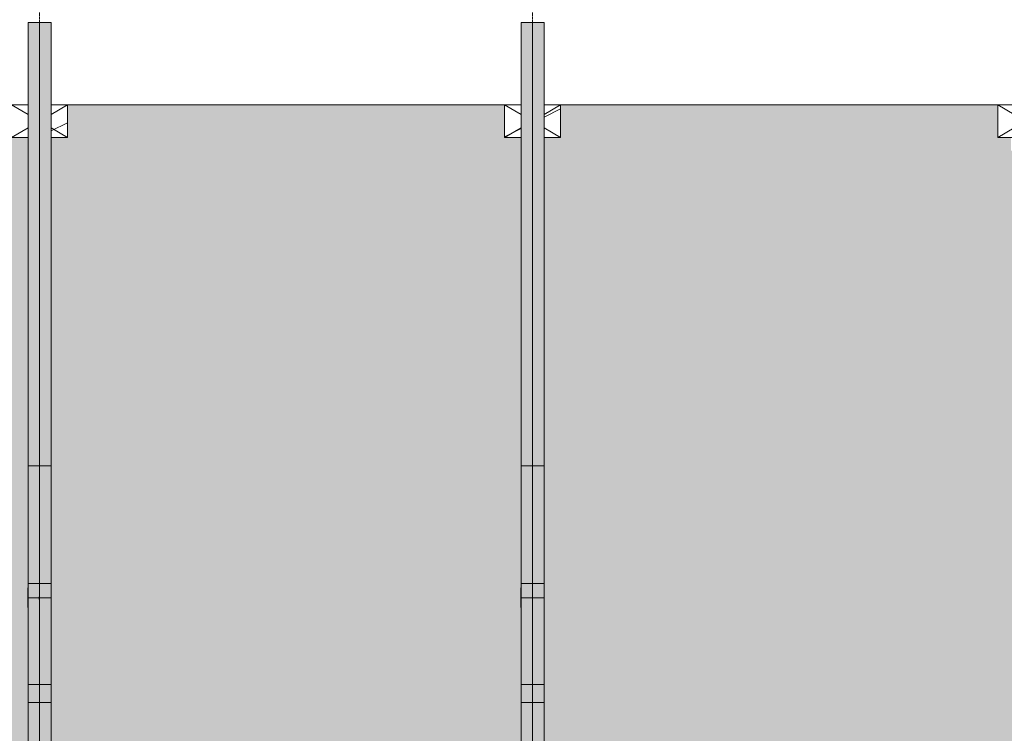
# Model space of a CAD drawing. Units: millimetres. Extents: x -11235 to 72765, y -125159 to 42928.
# Drawn here: x 21109 to 27100, y 25673 to 30018 of the extents above; entities that cross this region are included whole.
import ezdxf

# ---------------------------------------------------------------- set-up
doc = ezdxf.new("R2010")
doc.units = ezdxf.units.MM
doc.linetypes.add('Grid Line 1_2_', pattern=[22.225, 12.7, -3.175, 3.175, -3.175])
for name, color, linetype, lineweight in [('A-DETL-MBND', 5, 'Continuous', 9), ('S-BEAM', 12, 'Continuous', 9), ('S-COLS', 52, 'Continuous', 9), ('S-FNDN', 32, 'Continuous', 9), ('S-GRID', 1, 'Continuous', 9)]:
    doc.layers.add(name, color=color, linetype=linetype, lineweight=lineweight)

# ---------------------------------------------------------------- blocks, each defined once
blk = doc.blocks.new('Floor 1 - Floor 1-339191-Floor plan')
at = {"layer": 'A-DETL-MBND', "transparency": 33554529}
h = blk.add_hatch(color=256, dxfattribs=at)
h.paths.add_polyline_path([(0, -60), (195, -60), (195, 0), (95, 0), (95, 200), (195, 200), (195, 8650), (95, 8650), (95, 8850), (195, 8850), (195, 20629.6), (95, 20629.6), (95, 20829.6), (195, 20829.6), (195, 29300), (95, 29300), (95, 29500), (0, 29500), (0, 553.4)], flags=0)
h.paths.add_polyline_path([(49700, -60), (49700, 0), (49600, 0), (49600, 200), (49700, 200), (49700, 8575.4), (48300, 8575.4), (48302, 186.4), (48388, 186.4), (48388, 121.4), (48300, 120.1), (48302, 76.4), (48388, 76.4), (48388, 11.4), (48300, 11.4), (48300, -60), (49634.9, -60)], flags=0)
h.paths.add_polyline_path([(435, -60), (3195, -60), (3195, 0), (3095, 0), (3095, 200), (3195, 200), (3195, 8650), (3095, 8650), (3095, 8850), (3195, 8850), (3195, 20629.6), (3095, 20629.6), (3095, 20829.6), (3175, 20829.6), (3175, 20860), (3195, 20860), (3195, 29220), (3175, 29220), (3175, 29300), (3095, 29300), (3095, 29500), (435, 29500), (435, 29300), (335, 29300), (335, 20829.6), (435, 20829.6), (435, 20629.6), (335, 20629.6), (335, 8850), (435, 8850), (435, 8650), (335, 8650), (335, 200), (435, 200), (435, 0), (335, 0), (335, -60)], flags=0)
h.paths.add_polyline_path([(3435, -60), (6195, -60), (6195, 0), (6095, 0), (6095, 200), (6195, 200), (6195, 8650), (6095, 8650), (6095, 8850), (6195, 8850), (6195, 20629.6), (6095, 20629.6), (6095, 20829.6), (6175, 20829.6), (6175, 20860), (6195, 20860), (6195, 29220), (6175, 29220), (6175, 29300), (6095, 29300), (6095, 29500), (3435, 29500), (3435, 29300), (3355, 29300), (3355, 29220), (3335, 29220), (3335, 20860), (3355, 20860), (3355, 20829.6), (3435, 20829.6), (3435, 20629.6), (3335, 20629.6), (3335, 8850), (3435, 8850), (3435, 8650), (3335, 8650), (3335, 200), (3435, 200), (3435, 0), (3335, 0), (3335, -60)], flags=0)
h.paths.add_polyline_path([(6435, -60), (9160, -60), (9160, 0), (9060, 0), (9060, 200), (9160, 200), (9160, 8650), (9060, 8650), (9060, 8850), (9160, 8850), (9160, 20629.6), (9060, 20629.6), (9060, 20829.6), (9140, 20829.6), (9140, 20860), (9160, 20860), (9160, 29220), (9140, 29220), (9140, 29300), (9060, 29300), (9060, 29500), (6435, 29500), (6435, 29300), (6355, 29300), (6355, 29220), (6335, 29220), (6335, 20860), (6355, 20860), (6355, 20829.6), (6435, 20829.6), (6435, 20629.6), (6335, 20629.6), (6335, 8850), (6435, 8850), (6435, 8650), (6335, 8650), (6335, 200), (6435, 200), (6435, 0), (6335, 0), (6335, -60)], flags=0)
h.paths.add_polyline_path([(49840, -60), (50000, -60), (50000, 29500), (49940, 29500), (49940, 29300), (49840, 29300), (49840, 20829.6), (49940, 20829.6), (49940, 20629.6), (49840, 20629.6), (49840, 8850), (49940, 8850), (49940, 8650), (49840, 8650), (49840, 200), (49940, 200), (49940, 0), (49840, 0)], flags=0)
h.paths.add_polyline_path([(9400, -60), (12160, -60), (12160, 0), (12060, 0), (12060, 200), (12160, 200), (12160, 8650), (12060, 8650), (12060, 8850), (12160, 8850), (12160, 20629.6), (12060, 20629.6), (12060, 20829.6), (12160, 20829.6), (12160, 29300), (12060, 29300), (12060, 29500), (9400, 29500), (9400, 29300), (9320, 29300), (9320, 29220), (9300, 29220), (9300, 20860), (9320, 20860), (9320, 20829.6), (9400, 20829.6), (9400, 20629.6), (9300, 20629.6), (9300, 8850), (9400, 8850), (9400, 8650), (9300, 8650), (9300, 200), (9400, 200), (9400, 0), (9300, 0), (9300, -60)], flags=0)
h.paths.add_polyline_path([(48160, -60), (48158, 22.1), (48072, 22.1), (48072, 87.1), (48160, 87.1), (48158, 132.1), (48072, 132.1), (48072, 197.1), (48160, 198.4), (48160, 8575.4), (45300, 8575.4), (45300, 200), (45400, 200), (45400, 0), (45300, 0), (45300, -60), (48123.9, -60)], flags=0)
h.paths.add_polyline_path([(12400, -60), (15160, -60), (15160, 0), (15060, 0), (15060, 200), (15160, 200), (15160, 8650), (15060, 8650), (15060, 8850), (15160, 8850), (15160, 20629.6), (15060, 20629.6), (15060, 20829.6), (15160, 20829.6), (15160, 29220), (15140, 29220), (15140, 29300), (15060, 29300), (15060, 29500), (12400, 29500), (12400, 29300), (12300, 29300), (12300, 20829.6), (12400, 20829.6), (12400, 20629.6), (12300, 20629.6), (12300, 8850), (12400, 8850), (12400, 8650), (12300, 8650), (12300, 200), (12400, 200), (12400, 0), (12300, 0), (12300, -60)], flags=0)
h.paths.add_polyline_path([(15300, -60), (18160, -60), (18160, 0), (18060, 0), (18060, 200), (18160, 200), (18160, 8650), (18060, 8650), (18060, 8850), (18160, 8850), (18160, 20629.6), (18060, 20629.6), (18060, 20829.6), (18140, 20829.6), (18140, 20860), (18160, 20860), (18160, 29220), (18140, 29220), (18140, 29300), (18060, 29300), (18060, 29500), (15400, 29500), (15400, 29300), (15320, 29300), (15320, 29220), (15300, 29220), (15300, 20829.6), (15400, 20829.6), (15400, 20629.6), (15300, 20629.6), (15300, 8850), (15400, 8850), (15400, 8650), (15300, 8650), (15300, 200), (15400, 200), (15400, 0), (15300, 0), (15300, -25)], flags=0)
h.paths.add_polyline_path([(21060, -60), (21160, -60), (21160, 0), (21060, 0), (21060, 200), (21160, 200), (21160, 8650), (21060, 8650), (21060, 8850), (21160, 8850), (21160, 20629.6), (21060, 20629.6), (21060, 20829.6), (21160, 20829.6), (21160, 29300), (21060, 29300), (21060, 29500), (18400, 29500), (18400, 29300), (18320, 29300), (18320, 29220), (18300, 29220), (18300, 20860), (18320, 20860), (18320, 20829.6), (18400, 20829.6), (18400, 20629.6), (18300, 20629.6), (18300, 8850), (18400, 8850), (18400, 8650), (18300, 8650), (18300, 200), (18400, 200), (18400, 0), (18300, 0), (18300, -60), (18400, -60)], flags=0)
h.paths.add_polyline_path([(21400, -60), (24160, -60), (24160, 0), (24060, 0), (24060, 200), (24160, 200), (24160, 8650), (24060, 8650), (24060, 8850), (24160, 8850), (24160, 20629.6), (24060, 20629.6), (24060, 20829.6), (24160, 20829.6), (24160, 29300), (24060, 29300), (24060, 29500), (21400, 29500), (21400, 29300), (21300, 29300), (21300, 20829.6), (21400, 20829.6), (21400, 20629.6), (21300, 20629.6), (21300, 8850), (21400, 8850), (21400, 8650), (21300, 8650), (21300, 200), (21400, 200), (21400, 0), (21300, 0), (21300, -60)], flags=0)
h.paths.add_polyline_path([(45060, -60), (45160, -60), (45160, 0), (45060, 0), (45060, 200), (45160, 200), (45160, 8575.4), (43887.7, 8575.4), (43887.7, 8645.4), (45160, 8645.4), (45160, 8650), (45060, 8650), (45060, 8850), (45160, 8850), (45160, 8855), (43887.7, 8855), (43887.7, 8925), (45160, 8925), (45160, 20629.6), (45060, 20629.6), (45060, 20829.6), (45160, 20829.6), (45160, 29300), (45060, 29300), (45060, 29500), (42400, 29500), (42400, 29300), (42300, 29300), (42300, 20829.6), (42400, 20829.6), (42400, 20629.6), (42300, 20629.6), (42300, 8850), (42380, 8850), (42380, 8650), (42300, 8650), (42300, 200), (42380, 200), (42380, 0), (42300, 0), (42300, -60), (42380, -60)], flags=0)
h.paths.add_polyline_path([(24400, -60), (27160, -60), (27160, 0), (27060, 0), (27060, 200), (27160, 200), (27160, 8650), (27060, 8650), (27060, 8850), (27160, 8850), (27160, 20629.6), (27060, 20629.6), (27060, 20829.6), (27140, 20829.6), (27140, 20860), (27160, 20860), (27160, 29220), (27140, 29220), (27140, 29300), (27060, 29300), (27060, 29500), (24400, 29500), (24400, 29300), (24300, 29300), (24300, 20829.6), (24400, 20829.6), (24400, 20629.6), (24300, 20629.6), (24300, 8850), (24400, 8850), (24400, 8650), (24300, 8650), (24300, 200), (24400, 200), (24400, 0), (24300, 0), (24300, -60)], flags=0)
h.paths.add_polyline_path([(42040, -60), (42160, -60), (42160, 0), (42040, 0), (42040, 200), (42160, 200), (42160, 8650), (42040, 8650), (42040, 8850), (42160, 8850), (42160, 20629.6), (42060, 20629.6), (42060, 20829.6), (42160, 20829.6), (42160, 29300), (42060, 29300), (42060, 29500), (39400, 29500), (39400, 29300), (39320, 29300), (39320, 29220), (39300, 29220), (39300, 20860), (39320, 20860), (39320, 20829.6), (39400, 20829.6), (39400, 20629.6), (39300, 20629.6), (39300, 8850), (39400, 8850), (39400, 8650), (39300, 8650), (39300, 200), (39400, 200), (39400, 0), (39300, 0), (39300, -60), (39400, -60)], flags=0)
h.paths.add_polyline_path([(27400, -60), (30160, -60), (30160, 0), (30040, 0), (30040, 200), (30160, 200), (30160, 8650), (30040, 8650), (30040, 8850), (30160, 8850), (30160, 20629.6), (30040, 20629.6), (30040, 20829.6), (30140, 20829.6), (30140, 20860), (30160, 20860), (30160, 29220), (30140, 29220), (30140, 29300), (30060, 29300), (30060, 29500), (27400, 29500), (27400, 29300), (27320, 29300), (27320, 29220), (27300, 29220), (27300, 20860), (27320, 20860), (27320, 20829.6), (27400, 20829.6), (27400, 20629.6), (27300, 20629.6), (27300, 8850), (27400, 8850), (27400, 8650), (27300, 8650), (27300, 200), (27400, 200), (27400, 0), (27300, 0), (27300, -60)], flags=0)
h.paths.add_polyline_path([(39160, -60), (39160, 0), (39060, 0), (39060, 200), (39160, 200), (39160, 8650), (39060, 8650), (39060, 8850), (39160, 8850), (39160, 20629.6), (39060, 20629.6), (39060, 20829.6), (39140, 20829.6), (39140, 20860), (39160, 20860), (39160, 29220), (39140, 29220), (39140, 29300), (39060, 29300), (39060, 29500), (36400, 29500), (36400, 29300), (36300, 29300), (36300, 20829.6), (36400, 20829.6), (36400, 20629.6), (36300, 20629.6), (36300, 8850), (36400, 8850), (36400, 8650), (36300, 8650), (36300, 200), (36400, 200), (36400, 0), (36300, 0), (36300, -60), (39060, -60)], flags=0)
h.paths.add_polyline_path([(30380, -60), (33160, -60), (33160, 0), (33060, 0), (33060, 200), (33160, 200), (33160, 8650), (33060, 8650), (33060, 8850), (33160, 8850), (33160, 20629.6), (33060, 20629.6), (33060, 20829.6), (33160, 20829.6), (33160, 29300), (33060, 29300), (33060, 29500), (30400, 29500), (30400, 29300), (30320, 29300), (30320, 29220), (30300, 29220), (30300, 20860), (30320, 20860), (30320, 20829.6), (30380, 20829.6), (30380, 20629.6), (30300, 20629.6), (30300, 8850), (30380, 8850), (30380, 8650), (30300, 8650), (30300, 200), (30380, 200), (30380, 0), (30300, 0), (30300, -60)], flags=0)
h.paths.add_polyline_path([(36060, -60), (36160, -60), (36160, 0), (36060, 0), (36060, 200), (36160, 200), (36160, 8650), (36060, 8650), (36060, 8850), (36160, 8850), (36160, 20629.6), (36060, 20629.6), (36060, 20829.6), (36160, 20829.6), (36160, 29300), (36060, 29300), (36060, 29500), (33400, 29500), (33400, 29300), (33300, 29300), (33300, 20829.6), (33400, 20829.6), (33400, 20629.6), (33300, 20629.6), (33300, 8850), (33400, 8850), (33400, 8650), (33300, 8650), (33300, 200), (33400, 200), (33400, 0), (33300, 0), (33300, -60), (33400, -60)], flags=0)
h.paths.add_polyline_path([(48379, 17.9), (48381.5, 20.4), (48378.1, 21.9), (48377.8, 19.1), (48378.5, 18.4)], flags=0)
h.paths.add_polyline_path([(48312, 17.9), (48313.2, 21.7), (48310.8, 21.7), (48310.3, 19.6), (48311.5, 18.4)], flags=0)
h.paths.add_polyline_path([(48347, 18.4), (48349.5, 20.9), (48346.5, 22.9), (48345.2, 20.2)], flags=0)
h.paths.add_polyline_path([(48328, 22.9), (48328.9, 27), (48328, 27.9), (48325.5, 25.4)], flags=0)
h.paths.add_polyline_path([(48364, 23.1), (48365.9, 26.2), (48364, 28.1), (48363.7, 23.4)], flags=0)
h.paths.add_polyline_path([(48148, 28.6), (48149.2, 32.4), (48146.8, 32.4), (48146.1, 30.5), (48147.5, 29.1)], flags=0)
h.paths.add_polyline_path([(48081, 28.6), (48081.9, 32.7), (48081, 33.6), (48078.5, 31.1), (48080.5, 29.1)], flags=0)
h.paths.add_polyline_path([(48113, 29.1), (48115.5, 31.6), (48112.5, 33.6), (48111.2, 30.9)], flags=0)
h.paths.add_polyline_path([(48310.8, 32.9), (48315.7, 34), (48315.7, 39.4), (48311, 33.2)], flags=0)
h.paths.add_polyline_path([(48307.5, 39.7), (48305.5, 50.6), (48302, 53.8), (48304.2, 43.9), (48305.5, 42.4), (48302, 39.5), (48302.9, 34), (48305.9, 37.7)], flags=0)
h.paths.add_polyline_path([(48365.9, 37.2), (48376.5, 39), (48379, 44.7), (48375.7, 49.7), (48366.2, 49.1), (48366, 37.7)], flags=0)
h.paths.add_polyline_path([(48371, 31.6), (48365, 35.9), (48366.6, 33.7), (48369.1, 32.5)], flags=0)
h.paths.add_polyline_path([(48132, 33.6), (48133.3, 37.3), (48131.1, 37.7), (48129.5, 36.1), (48131.7, 33.9)], flags=0)
h.paths.add_polyline_path([(48096, 33.8), (48097.7, 38.5), (48095.4, 38.2), (48094, 35.8), (48095.7, 34.1)], flags=0)
h.paths.add_polyline_path([(48152.5, 50.4), (48154, 44.7), (48154.2, 44.7)], flags=0)
h.paths.add_polyline_path([(48158, 43.6), (48155.8, 54.6), (48154.5, 56.1), (48158, 59.1), (48157.1, 64.5), (48152.5, 56), (48154.5, 47.9), (48157.1, 44.7)], flags=0)
h.paths.add_polyline_path([(48149.2, 43.6), (48144.1, 50.4), (48145.5, 44), (48148, 43.8)], flags=0)
h.paths.add_polyline_path([(48158, 41.5), (48158, 43.6), (48154.5, 42.4)], flags=0)
h.paths.add_polyline_path([(48094.1, 47.9), (48094, 60.8), (48093.4, 61.2), (48083.5, 59.5), (48081.3, 53.3), (48084.1, 48.8), (48094, 47.9)], flags=0)
h.paths.add_polyline_path([(48089, 42.3), (48095, 46.6), (48093.4, 47.1), (48089.8, 43.2)], flags=0)
h.paths.add_polyline_path([(48315.9, 48.1), (48314.5, 54.5), (48311.6, 53.8), (48315.7, 48.4)], flags=0)
h.paths.add_polyline_path([(48364.6, 53.1), (48366, 61.7), (48366, 62.7), (48363.7, 64.4), (48362.3, 60), (48364.4, 53.8)], flags=0)
h.paths.add_polyline_path([(48365.9, 50.6), (48365.9, 53.8), (48365, 51.9)], flags=0)
h.paths.add_polyline_path([(48149.4, 54.6), (48154.2, 64.5), (48150.1, 56)], flags=0)
h.paths.add_polyline_path([(48144.1, 58.8), (48146.8, 65.3), (48144.3, 64.5)], flags=0)
h.paths.add_polyline_path([(48328, 59.9), (48330.5, 62.4), (48328, 64.9), (48326.7, 61.2)], flags=0)
h.paths.add_polyline_path([(48095.4, 63.9), (48098.5, 72.9), (48095.4, 74.8), (48093.5, 72.9), (48095.8, 67.9), (48095.5, 64.5)], flags=0)
h.paths.add_polyline_path([(48094.1, 61.3), (48094, 64.5), (48091.8, 63.9), (48094, 61.4)], flags=0)
h.paths.add_polyline_path([(48347, 64.4), (48348.5, 67.9), (48345.5, 67.9), (48344.5, 66.9), (48346.7, 64.7)], flags=0)
h.paths.add_polyline_path([(48379, 64.9), (48381, 67.9), (48378.5, 69.4), (48378.1, 65.8)], flags=0)
h.paths.add_polyline_path([(48312, 64.9), (48314, 67.9), (48311.5, 69.4), (48310.8, 66.1)], flags=0)
h.paths.add_polyline_path([(48132, 70.6), (48134.5, 73.1), (48131.7, 75.4), (48131.1, 71.5)], flags=0)
h.paths.add_polyline_path([(48113, 75.1), (48114.8, 78.3), (48113, 80.1), (48110.5, 77.6), (48112.7, 75.4)], flags=0)
h.paths.add_polyline_path([(48148, 75.6), (48149.7, 78.9), (48147.5, 80.1), (48146.8, 76.8)], flags=0)
h.paths.add_polyline_path([(48081, 75.6), (48082.2, 79.4), (48080.5, 80.1), (48078.5, 78.1)], flags=0)
h.paths.add_polyline_path([(48379, 127.9), (48381.5, 130.4), (48378.1, 131.9), (48377.8, 129.1), (48378.5, 128.4)], flags=0)
h.paths.add_polyline_path([(48312, 127.9), (48313.2, 131.7), (48310.8, 131.7), (48310.3, 129.6), (48311.5, 128.4)], flags=0)
h.paths.add_polyline_path([(48347, 128.4), (48349.5, 130.9), (48346.5, 132.9), (48345.2, 130.2)], flags=0)
h.paths.add_polyline_path([(48328, 132.9), (48328.9, 137), (48328, 137.9), (48325.5, 135.4)], flags=0)
h.paths.add_polyline_path([(48364, 133.1), (48365.9, 136.2), (48364, 138.1), (48363.7, 133.4)], flags=0)
h.paths.add_polyline_path([(48148, 138.6), (48149.2, 142.4), (48146.8, 142.4), (48146.1, 140.5), (48147.5, 139.1)], flags=0)
h.paths.add_polyline_path([(48081, 138.6), (48081.9, 142.7), (48081, 143.6), (48078.5, 141.1), (48080.5, 139.1)], flags=0)
h.paths.add_polyline_path([(48113, 139.1), (48115.5, 141.6), (48112.5, 143.6), (48111.2, 140.9)], flags=0)
h.paths.add_polyline_path([(48310.8, 142.9), (48315.7, 144), (48315.7, 149.4), (48311, 143.2)], flags=0)
h.paths.add_polyline_path([(48307.5, 149.7), (48305.5, 160.6), (48302, 163.8), (48304.2, 153.9), (48305.5, 152.4), (48302, 149.5), (48302.9, 144), (48305.9, 147.7)], flags=0)
h.paths.add_polyline_path([(48365.9, 147.2), (48376.5, 149), (48379, 154.7), (48375.7, 159.7), (48366.2, 159.1), (48366, 147.7)], flags=0)
h.paths.add_polyline_path([(48371, 141.6), (48365, 145.9), (48366.6, 143.7), (48369.1, 142.5)], flags=0)
h.paths.add_polyline_path([(48132, 143.6), (48133.3, 147.3), (48131.1, 147.7), (48129.5, 146.1), (48131.7, 143.9)], flags=0)
h.paths.add_polyline_path([(48096, 143.8), (48097.7, 148.5), (48095.4, 148.2), (48094, 145.8), (48095.7, 144.1)], flags=0)
h.paths.add_polyline_path([(48152.5, 160.4), (48154, 154.7), (48154.2, 154.7)], flags=0)
h.paths.add_polyline_path([(48158, 153.6), (48155.8, 164.6), (48154.5, 166.1), (48158, 169.1), (48157.1, 174.5), (48152.5, 166), (48154.5, 157.9), (48157.1, 154.7)], flags=0)
h.paths.add_polyline_path([(48149.2, 153.6), (48144.1, 160.4), (48145.5, 154), (48148, 153.8)], flags=0)
h.paths.add_polyline_path([(48158, 151.5), (48158, 153.6), (48154.5, 152.4)], flags=0)
h.paths.add_polyline_path([(48094.1, 157.9), (48094, 170.8), (48093.4, 171.2), (48083.5, 169.5), (48081.3, 163.3), (48084.1, 158.8), (48094, 157.9)], flags=0)
h.paths.add_polyline_path([(48089, 152.3), (48095, 156.6), (48093.4, 157.1), (48089.8, 153.2)], flags=0)
h.paths.add_polyline_path([(48315.9, 158.1), (48314.5, 164.5), (48311.6, 163.8), (48315.7, 158.4)], flags=0)
h.paths.add_polyline_path([(48364.6, 163.1), (48366, 171.7), (48366, 172.7), (48363.7, 174.4), (48362.3, 170), (48364.4, 163.8)], flags=0)
h.paths.add_polyline_path([(48365.9, 160.6), (48365.9, 163.8), (48365, 161.9)], flags=0)
h.paths.add_polyline_path([(48149.4, 164.6), (48154.2, 174.5), (48150.1, 166)], flags=0)
h.paths.add_polyline_path([(48144.1, 168.8), (48146.8, 175.3), (48144.3, 174.5)], flags=0)
h.paths.add_polyline_path([(48328, 169.9), (48330.5, 172.4), (48328, 174.9), (48326.7, 171.2)], flags=0)
h.paths.add_polyline_path([(48095.4, 173.9), (48098.5, 182.9), (48095.4, 184.8), (48094.1, 182.3), (48096, 180.4), (48095.5, 174.5)], flags=0)
h.paths.add_polyline_path([(48094.1, 171.3), (48094, 174.5), (48091.8, 173.9), (48094, 171.4)], flags=0)
h.paths.add_polyline_path([(48347, 174.4), (48348.8, 177.6), (48347, 179.4), (48344.5, 176.9), (48346.7, 174.7)], flags=0)
h.paths.add_polyline_path([(48379, 174.9), (48381.5, 177.4), (48377.8, 178.7), (48378.1, 175.8)], flags=0)
h.paths.add_polyline_path([(48312, 174.9), (48313.9, 178), (48311.5, 179.4), (48310.8, 176.1)], flags=0)
h.paths.add_polyline_path([(48132, 180.6), (48134.5, 183.1), (48131.7, 185.4), (48131.1, 181.5)], flags=0)
h.paths.add_polyline_path([(48113, 185.1), (48114.8, 188.3), (48113, 190.1), (48110.5, 187.6), (48112.7, 185.4)], flags=0)
h.paths.add_polyline_path([(48148, 185.6), (48149.7, 188.9), (48147.5, 190.1), (48146.8, 186.8)], flags=0)
h.paths.add_polyline_path([(48081, 185.6), (48082.2, 189.4), (48080.5, 190.1), (48078.5, 188.1)], flags=0)
h.paths.add_polyline_path([(49700, 8645.4), (49700, 8650), (49600, 8650), (49600, 8850), (49700, 8850), (49700, 8855), (48300, 8855), (48300, 8850), (48400, 8850), (48400, 8650), (48300, 8650), (48300, 8645.4), (49634.9, 8645.4)], flags=0)
h.paths.add_polyline_path([(48060, 8645.4), (48160, 8645.4), (48160, 8650), (48060, 8650), (48060, 8850), (48160, 8850), (48160, 8855), (45300, 8855), (45300, 8850), (45400, 8850), (45400, 8650), (45300, 8650), (45300, 8645.4), (47872, 8645.4)], flags=0)
h.paths.add_polyline_path([(47872, 8925), (48160, 8925), (48160, 20629.6), (48060, 20629.6), (48060, 20829.6), (48140, 20829.6), (48140, 20860), (48160, 20860), (48160, 29220), (48140, 29220), (48140, 29300), (48060, 29300), (48060, 29500), (45400, 29500), (45400, 29300), (45300, 29300), (45300, 20829.6), (45400, 20829.6), (45400, 20629.6), (45300, 20629.6), (45300, 8925), (47620.2, 8925)], flags=0)
h.paths.add_polyline_path([(48300, 8925), (49700, 8925), (49700, 20629.6), (49600, 20629.6), (49600, 20829.6), (49700, 20829.6), (49700, 29300), (49600, 29300), (49600, 29500), (48400, 29500), (48400, 29300), (48320, 29300), (48320, 29220), (48300, 29220), (48300, 20860), (48320, 20860), (48320, 20829.6), (48400, 20829.6), (48400, 20629.6), (48300, 20629.6), (48300, 8957.1)], flags=0)
at = {"layer": 'A-DETL-MBND'}
for p, q in [((24060, 29500), (21400, 29500)), ((21400, 29500), (24060, 29500)), ((27060, 29500), (24400, 29500)), ((24400, 29500), (27060, 29500))]:
    blk.add_line(p, q, dxfattribs=at)
blk = doc.blocks.new('MiTopW 120x150 136916 - MiTopW 120x150 136916-369465-Floor plan')
at = {"layer": 'S-BEAM'}
for p, q in [((24300, 26559), (24301.3, 26559)), ((24301.3, 26559), (24301.3, 26439)), ((24300, 26486.8), (24300, 26504.1)), ((24301.3, 26439), (24300, 26439))]:
    blk.add_line(p, q, dxfattribs=at)
blk = doc.blocks.new('MiTopW 120x150 136859 - MiTopW 120x150 136859-369454-Floor plan')
at = {"layer": 'S-BEAM'}
for p, q in [((24228.7, 26486.8), (24228.7, 26504.1)), ((24230, 26504.1), (24230, 26486.8))]:
    blk.add_line(p, q, dxfattribs=at)
blk = doc.blocks.new('MiTopW 120x150 136745 - MiTopW 120x150 136745-369432-Floor plan')
at = {"layer": 'S-BEAM'}
for p, q in [((24158.7, 26439), (24158.7, 26559)), ((24158.7, 26559), (24160, 26559)), ((24160, 26504.1), (24160, 26486.8)), ((24160, 26439), (24158.7, 26439))]:
    blk.add_line(p, q, dxfattribs=at)
blk = doc.blocks.new('T1-W11 129020 - T1-W11 129020-368124-Floor plan')
at = {"layer": 'S-BEAM'}
for points in [[(24230, 25970.6), (24300, 25970.6), (24300, 26497.3), (24230, 26497.3), (24230, 26445.8)], [(24230, 25860.5), (24300, 25860.5), (24300, 25970.6), (24230, 25970.6)]]:
    blk.add_hatch(color=256, dxfattribs=at).paths.add_polyline_path(points, flags=0)
for p, q in [((24230, 25970.6), (24230, 26497.3)), ((24300, 26497.3), (24230, 26497.3)), ((24300, 26497.3), (24300, 25970.6))]:
    blk.add_line(p, q, dxfattribs=at)
at = {"layer": 'S-BEAM', "lineweight": 15}
for p, q in [((24230, 25970.6), (24230, 25860.5)), ((24300, 25970.6), (24230, 25970.6)), ((24300, 25860.5), (24300, 25970.6)), ((24230, 25860.5), (24300, 25860.5))]:
    blk.add_line(p, q, dxfattribs=at)
blk = doc.blocks.new('T1-W11 128954 - T1-W11 128954-368112-Floor plan')
at = {"layer": 'S-BEAM'}
for points in [[(24160, 25970.6), (24230, 25970.6), (24230, 26497.3), (24160, 26497.3), (24160, 26445.8)], [(24160, 25860.5), (24230, 25860.5), (24230, 25970.6), (24160, 25970.6)]]:
    blk.add_hatch(color=256, dxfattribs=at).paths.add_polyline_path(points, flags=0)
for p, q in [((24160, 25970.6), (24160, 26497.3)), ((24230, 26497.3), (24160, 26497.3)), ((24230, 26497.3), (24230, 25970.6))]:
    blk.add_line(p, q, dxfattribs=at)
at = {"layer": 'S-BEAM', "lineweight": 15}
for p, q in [((24160, 25970.6), (24160, 25860.5)), ((24230, 25970.6), (24160, 25970.6)), ((24230, 25860.5), (24230, 25970.6)), ((24160, 25860.5), (24230, 25860.5))]:
    blk.add_line(p, q, dxfattribs=at)
blk = doc.blocks.new('T1-W14 128756 - T1-W14 128756-368076-Floor plan')
at = {"layer": 'S-BEAM'}
blk.add_hatch(color=256, dxfattribs=at).paths.add_polyline_path([(24230, 26497.3), (24300, 26497.3), (24300, 26585.7), (24230, 26585.7)], flags=0)
for p, q in [((24230, 26497.3), (24230, 26585.7)), ((24300, 26585.7), (24300, 26497.3))]:
    blk.add_line(p, q, dxfattribs=at)
blk = doc.blocks.new('T1-W14 128690 - T1-W14 128690-368064-Floor plan')
at = {"layer": 'S-BEAM'}
blk.add_hatch(color=256, dxfattribs=at).paths.add_polyline_path([(24160, 26497.3), (24230, 26497.3), (24230, 26585.7), (24160, 26585.7)], flags=0)
for p, q in [((24160, 26497.3), (24160, 26585.7)), ((24230, 26585.7), (24230, 26497.3))]:
    blk.add_line(p, q, dxfattribs=at)
blk = doc.blocks.new('T1-B1 127868 - T1-B1 127868-367912-Floor plan')
at = {"layer": 'S-BEAM'}
h = blk.add_hatch(color=256, dxfattribs=at)
h.paths.add_polyline_path([(24300, 23570), (24300, 24272.9), (24230, 24272.9), (24230, 23570)], flags=0)
h.paths.add_polyline_path([(24230, 25473.3), (24300, 25473.3), (24300, 25860.5), (24230, 25860.5)], flags=0)
for p, q in [((24230, 25473.3), (24230, 25860.5)), ((24300, 25860.5), (24300, 25473.3)), ((24230, 23570), (24230, 24272.9)), ((24300, 24272.9), (24300, 23570)), ((24300, 23570), (24230, 23570))]:
    blk.add_line(p, q, dxfattribs=at)
blk = doc.blocks.new('T1-B1 127802 - T1-B1 127802-367900-Floor plan')
at = {"layer": 'S-BEAM'}
h = blk.add_hatch(color=256, dxfattribs=at)
h.paths.add_polyline_path([(24230, 23570), (24230, 24272.9), (24160, 24272.9), (24160, 23570)], flags=0)
h.paths.add_polyline_path([(24160, 25473.3), (24230, 25473.3), (24230, 25860.5), (24160, 25860.5)], flags=0)
for p, q in [((24160, 25473.3), (24160, 25860.5)), ((24230, 25860.5), (24230, 25473.3)), ((24160, 23570), (24160, 24272.9)), ((24230, 24272.9), (24230, 23570)), ((24230, 23570), (24160, 23570))]:
    blk.add_line(p, q, dxfattribs=at)
blk = doc.blocks.new('T1-T2 126578 - T1-T2 126578-367667-Floor plan')
at = {"layer": 'S-BEAM'}
for points in [[(24230, 27302), (24300, 27302), (24300, 30000), (24230, 30000), (24230, 29209.5)], [(24230, 26585.7), (24300, 26585.7), (24300, 27302), (24230, 27302)]]:
    blk.add_hatch(color=256, dxfattribs=at).paths.add_polyline_path(points, flags=0)
for p, q in [((24230, 27302), (24230, 30000)), ((24300, 30000), (24230, 30000)), ((24300, 30000), (24300, 27302))]:
    blk.add_line(p, q, dxfattribs=at)
at = {"layer": 'S-BEAM', "lineweight": 15}
for p, q in [((24230, 27302), (24230, 26585.7)), ((24300, 27302), (24230, 27302)), ((24300, 26585.7), (24300, 27302)), ((24230, 26585.7), (24300, 26585.7))]:
    blk.add_line(p, q, dxfattribs=at)
blk = doc.blocks.new('T1-T2 126521 - T1-T2 126521-367656-Floor plan')
at = {"layer": 'S-BEAM'}
for points in [[(24230, 27302), (24230, 30000), (24160, 30000), (24160, 27302)], [(24230, 26585.7), (24230, 27302), (24160, 27302), (24160, 26585.7)]]:
    blk.add_hatch(color=256, dxfattribs=at).paths.add_polyline_path(points, flags=0)
for p, q in [((24160, 27302), (24160, 30000)), ((24230, 30000), (24160, 30000)), ((24230, 30000), (24230, 27302))]:
    blk.add_line(p, q, dxfattribs=at)
at = {"layer": 'S-BEAM', "lineweight": 15}
for p, q in [((24160, 27302), (24160, 26585.7)), ((24230, 27302), (24160, 27302)), ((24230, 26585.7), (24230, 27302)), ((24160, 26585.7), (24230, 26585.7))]:
    blk.add_line(p, q, dxfattribs=at)
blk = doc.blocks.new('MiTopW 120x150 121126 - MiTopW 120x150 121126-366633-Floor plan')
at = {"layer": 'S-BEAM'}
for p, q in [((21300, 26559), (21301.3, 26559)), ((21301.3, 26559), (21301.3, 26439)), ((21300, 26486.8), (21300, 26504.1)), ((21301.3, 26439), (21300, 26439))]:
    blk.add_line(p, q, dxfattribs=at)
blk = doc.blocks.new('MiTopW 120x150 121069 - MiTopW 120x150 121069-366622-Floor plan')
at = {"layer": 'S-BEAM'}
for p, q in [((21228.7, 26486.8), (21228.7, 26504.1)), ((21230, 26504.1), (21230, 26486.8))]:
    blk.add_line(p, q, dxfattribs=at)
blk = doc.blocks.new('MiTopW 120x150 120955 - MiTopW 120x150 120955-366600-Floor plan')
at = {"layer": 'S-BEAM'}
for p, q in [((21158.7, 26439), (21158.7, 26559)), ((21158.7, 26559), (21160, 26559)), ((21160, 26504.1), (21160, 26486.8)), ((21160, 26439), (21158.7, 26439))]:
    blk.add_line(p, q, dxfattribs=at)
blk = doc.blocks.new('T1-W11 113230 - T1-W11 113230-365292-Floor plan')
at = {"layer": 'S-BEAM'}
for points in [[(21230, 25970.6), (21300, 25970.6), (21300, 26497.3), (21230, 26497.3), (21230, 26445.8)], [(21230, 25860.5), (21300, 25860.5), (21300, 25970.6), (21230, 25970.6)]]:
    blk.add_hatch(color=256, dxfattribs=at).paths.add_polyline_path(points, flags=0)
for p, q in [((21230, 25970.6), (21230, 26497.3)), ((21300, 26497.3), (21230, 26497.3)), ((21300, 26497.3), (21300, 25970.6))]:
    blk.add_line(p, q, dxfattribs=at)
at = {"layer": 'S-BEAM', "lineweight": 15}
for p, q in [((21230, 25970.6), (21230, 25860.5)), ((21300, 25970.6), (21230, 25970.6)), ((21300, 25860.5), (21300, 25970.6)), ((21230, 25860.5), (21300, 25860.5))]:
    blk.add_line(p, q, dxfattribs=at)
blk = doc.blocks.new('T1-W11 113164 - T1-W11 113164-365280-Floor plan')
at = {"layer": 'S-BEAM'}
for points in [[(21160, 25970.6), (21230, 25970.6), (21230, 26497.3), (21160, 26497.3), (21160, 26445.8)], [(21160, 25860.5), (21230, 25860.5), (21230, 25970.6), (21160, 25970.6)]]:
    blk.add_hatch(color=256, dxfattribs=at).paths.add_polyline_path(points, flags=0)
for p, q in [((21160, 25970.6), (21160, 26497.3)), ((21230, 26497.3), (21160, 26497.3)), ((21230, 26497.3), (21230, 25970.6))]:
    blk.add_line(p, q, dxfattribs=at)
at = {"layer": 'S-BEAM', "lineweight": 15}
for p, q in [((21160, 25970.6), (21160, 25860.5)), ((21230, 25970.6), (21160, 25970.6)), ((21230, 25860.5), (21230, 25970.6)), ((21160, 25860.5), (21230, 25860.5))]:
    blk.add_line(p, q, dxfattribs=at)
blk = doc.blocks.new('T1-W14 112966 - T1-W14 112966-365244-Floor plan')
at = {"layer": 'S-BEAM'}
blk.add_hatch(color=256, dxfattribs=at).paths.add_polyline_path([(21230, 26497.3), (21300, 26497.3), (21300, 26585.7), (21230, 26585.7)], flags=0)
for p, q in [((21230, 26497.3), (21230, 26585.7)), ((21300, 26585.7), (21300, 26497.3))]:
    blk.add_line(p, q, dxfattribs=at)
blk = doc.blocks.new('T1-W14 112900 - T1-W14 112900-365232-Floor plan')
at = {"layer": 'S-BEAM'}
blk.add_hatch(color=256, dxfattribs=at).paths.add_polyline_path([(21160, 26497.3), (21230, 26497.3), (21230, 26585.7), (21160, 26585.7)], flags=0)
for p, q in [((21160, 26497.3), (21160, 26585.7)), ((21230, 26585.7), (21230, 26497.3))]:
    blk.add_line(p, q, dxfattribs=at)
blk = doc.blocks.new('T1-B1 112078 - T1-B1 112078-365080-Floor plan')
at = {"layer": 'S-BEAM'}
h = blk.add_hatch(color=256, dxfattribs=at)
h.paths.add_polyline_path([(21300, 23570), (21300, 24272.9), (21230, 24272.9), (21230, 23570)], flags=0)
h.paths.add_polyline_path([(21230, 25473.3), (21300, 25473.3), (21300, 25860.5), (21230, 25860.5)], flags=0)
for p, q in [((21230, 25473.3), (21230, 25860.5)), ((21300, 25860.5), (21300, 25473.3)), ((21230, 23570), (21230, 24272.9)), ((21300, 24272.9), (21300, 23570)), ((21300, 23570), (21230, 23570))]:
    blk.add_line(p, q, dxfattribs=at)
blk = doc.blocks.new('T1-B1 112012 - T1-B1 112012-365068-Floor plan')
at = {"layer": 'S-BEAM'}
h = blk.add_hatch(color=256, dxfattribs=at)
h.paths.add_polyline_path([(21230, 23570), (21230, 24272.9), (21160, 24272.9), (21160, 23570)], flags=0)
h.paths.add_polyline_path([(21160, 25473.3), (21230, 25473.3), (21230, 25860.5), (21160, 25860.5)], flags=0)
for p, q in [((21160, 25473.3), (21160, 25860.5)), ((21230, 25860.5), (21230, 25473.3)), ((21160, 23570), (21160, 24272.9)), ((21230, 24272.9), (21230, 23570)), ((21230, 23570), (21160, 23570))]:
    blk.add_line(p, q, dxfattribs=at)
blk = doc.blocks.new('T1-T2 110788 - T1-T2 110788-364835-Floor plan')
at = {"layer": 'S-BEAM'}
for points in [[(21230, 27302), (21300, 27302), (21300, 30000), (21230, 30000), (21230, 29209.5)], [(21230, 26585.7), (21300, 26585.7), (21300, 27302), (21230, 27302)]]:
    blk.add_hatch(color=256, dxfattribs=at).paths.add_polyline_path(points, flags=0)
for p, q in [((21230, 27302), (21230, 30000)), ((21300, 30000), (21230, 30000)), ((21300, 30000), (21300, 27302))]:
    blk.add_line(p, q, dxfattribs=at)
at = {"layer": 'S-BEAM', "lineweight": 15}
for p, q in [((21230, 27302), (21230, 26585.7)), ((21300, 27302), (21230, 27302)), ((21300, 26585.7), (21300, 27302)), ((21230, 26585.7), (21300, 26585.7))]:
    blk.add_line(p, q, dxfattribs=at)
blk = doc.blocks.new('T1-T2 110731 - T1-T2 110731-364824-Floor plan')
at = {"layer": 'S-BEAM'}
for points in [[(21230, 27302), (21230, 30000), (21160, 30000), (21160, 27302)], [(21230, 26585.7), (21230, 27302), (21160, 27302), (21160, 26585.7)]]:
    blk.add_hatch(color=256, dxfattribs=at).paths.add_polyline_path(points, flags=0)
for p, q in [((21160, 27302), (21160, 30000)), ((21230, 30000), (21160, 30000)), ((21230, 30000), (21230, 27302))]:
    blk.add_line(p, q, dxfattribs=at)
at = {"layer": 'S-BEAM', "lineweight": 15}
for p, q in [((21160, 27302), (21160, 26585.7)), ((21230, 27302), (21160, 27302)), ((21230, 26585.7), (21230, 27302)), ((21160, 26585.7), (21230, 26585.7))]:
    blk.add_line(p, q, dxfattribs=at)
blk = doc.blocks.new('V - 200x200-V60-Floor plan')
at = {"layer": 'A-DETL-MBND'}
for p, q in [((0, 450), (58.8, 350)), ((0, 350), (0, 450)), ((0, 450), (200, 450)), ((0, 350), (0, 450)), ((0, 450), (200, 450)), ((141.2, 350), (200, 450)), ((200, 450), (200, 350)), ((200, 450), (200, 350)), ((0, 110), (58.8, 210)), ((0, 110), (0, 210)), ((0, 110), (0, 210)), ((141.2, 210), (200, 110)), ((200, 210), (200, 110)), ((200, 210), (200, 110)), ((200, 110), (0, 110)), ((200, 110), (0, 110))]:
    blk.add_line(p, q, dxfattribs=at)
blk = doc.blocks.new('V - 200x200-V61-Floor plan')
at = {"layer": 'A-DETL-MBND'}
h = blk.add_hatch(dxfattribs=at)
h.set_pattern_fill('FP_54', color=256, style=0, pattern_type=2)
h.set_pattern_definition([(126.87, (-28467, 24176.8), (1666.0045, -2498.997), [416.5, -3748.5]), (116.565, (-28716.9, 23677), (-832.9994, 833.001), [931.322, -931.322]), (108.435, (-29133.4, 23677), (-833.0017, 1665.999), [526.836, -2107.342])])
h.paths.add_polyline_path([(0, 350), (200, 350), (200, 450), (0, 450)], flags=0)
h.paths.add_polyline_path([(0, 110), (200, 110), (200, 210), (0, 210)], flags=0)
for p, q in [((0, 450), (58.8, 350)), ((0, 350), (0, 450)), ((0, 450), (200, 450)), ((0, 350), (0, 450)), ((0, 450), (200, 450)), ((141.2, 350), (200, 450)), ((200, 450), (200, 350)), ((200, 450), (200, 350)), ((0, 110), (58.8, 210)), ((0, 110), (0, 210)), ((0, 110), (0, 210)), ((141.2, 210), (200, 110)), ((200, 210), (200, 110)), ((200, 210), (200, 110)), ((200, 110), (0, 110)), ((200, 110), (0, 110))]:
    blk.add_line(p, q, dxfattribs=at)
blk = doc.blocks.new('V - 200x200-V62-Floor plan')
at = {"layer": 'A-DETL-MBND'}
h = blk.add_hatch(dxfattribs=at)
h.set_pattern_fill('FP_55', color=256, style=0, pattern_type=2)
h.set_pattern_definition([(126.87, (-28467, 21176.8), (1666.0045, -2498.997), [416.5, -3748.5]), (116.565, (-28716.9, 20677), (-832.9994, 833.001), [931.322, -931.322]), (108.435, (-29133.4, 20677), (-833.0017, 1665.999), [526.836, -2107.342])])
h.paths.add_polyline_path([(0, 350), (200, 350), (200, 450), (0, 450)], flags=0)
h.paths.add_polyline_path([(0, 110), (200, 110), (200, 210), (0, 210)], flags=0)
for p, q in [((0, 450), (58.8, 350)), ((0, 350), (0, 450)), ((0, 450), (200, 450)), ((0, 350), (0, 450)), ((0, 450), (200, 450)), ((141.2, 350), (200, 450)), ((200, 450), (200, 350)), ((200, 450), (200, 350)), ((0, 110), (58.8, 210)), ((0, 110), (0, 210)), ((0, 110), (0, 210)), ((141.2, 210), (200, 110)), ((200, 210), (200, 110)), ((200, 210), (200, 110)), ((200, 110), (0, 110)), ((200, 110), (0, 110))]:
    blk.add_line(p, q, dxfattribs=at)

msp = doc.modelspace()

# ---------------------------------------------------------------- linework, layer by layer
at = {"layer": 'S-GRID', "linetype": 'Grid Line 1_2_'}
for p, q in [((21230, -52.4), (21230, 31672.2)), ((24230, -52.4), (24230, 31672.2))]:
    msp.add_line(p, q, dxfattribs=at)

# ---------------------------------------------------------------- block references
at = {"layer": 'S-BEAM'}
for name in ['T1-T2 110731 - T1-T2 110731-364824-Floor plan', 'T1-T2 110788 - T1-T2 110788-364835-Floor plan', 'T1-T2 126521 - T1-T2 126521-367656-Floor plan', 'T1-T2 126578 - T1-T2 126578-367667-Floor plan', 'MiTopW 120x150 120955 - MiTopW 120x150 120955-366600-Floor plan', 'T1-W14 112900 - T1-W14 112900-365232-Floor plan', 'T1-W14 112966 - T1-W14 112966-365244-Floor plan', 'MiTopW 120x150 121126 - MiTopW 120x150 121126-366633-Floor plan', 'MiTopW 120x150 136745 - MiTopW 120x150 136745-369432-Floor plan', 'T1-W14 128690 - T1-W14 128690-368064-Floor plan', 'T1-W14 128756 - T1-W14 128756-368076-Floor plan', 'MiTopW 120x150 136916 - MiTopW 120x150 136916-369465-Floor plan', 'T1-W11 113164 - T1-W11 113164-365280-Floor plan', 'MiTopW 120x150 121069 - MiTopW 120x150 121069-366622-Floor plan', 'T1-W11 113230 - T1-W11 113230-365292-Floor plan', 'T1-W11 128954 - T1-W11 128954-368112-Floor plan', 'MiTopW 120x150 136859 - MiTopW 120x150 136859-369454-Floor plan', 'T1-W11 129020 - T1-W11 129020-368124-Floor plan', 'T1-B1 112012 - T1-B1 112012-365068-Floor plan', 'T1-B1 112078 - T1-B1 112078-365080-Floor plan', 'T1-B1 127802 - T1-B1 127802-367900-Floor plan', 'T1-B1 127868 - T1-B1 127868-367912-Floor plan']:
    msp.add_blockref(name, (0, 0), dxfattribs=at)
at = {"layer": 'S-COLS', "rotation": 89.9999999999998}
for name, p in [('V - 200x200-V62-Floor plan', (21510, 29300)), ('V - 200x200-V61-Floor plan', (24510, 29300)), ('V - 200x200-V60-Floor plan', (27510, 29300))]:
    msp.add_blockref(name, p, dxfattribs=at)
at = {"layer": 'S-FNDN'}
msp.add_blockref('Floor 1 - Floor 1-339191-Floor plan', (0, 0), dxfattribs=at)

doc.saveas('drawing.dxf')
